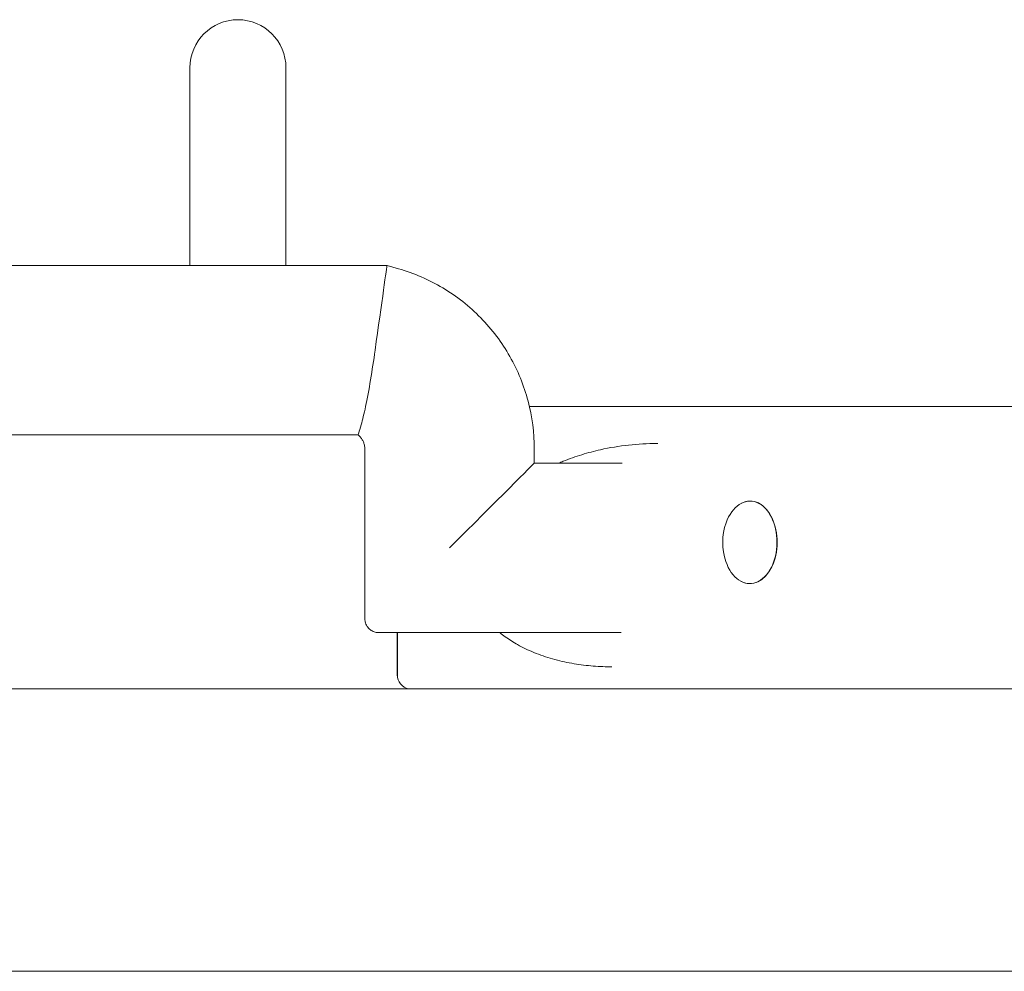
# Model space of a CAD drawing. Units: inches. Extents: x 14 to 20770, y 7 to 14685.
# Drawn here: x 14102 to 14450, y 10496 to 10832 of the extents above; entities that cross this region are included whole.
import ezdxf

# ---------------------------------------------------------------- set-up
doc = ezdxf.new("R2010")
doc.units = ezdxf.units.IN
doc.header["$MEASUREMENT"] = 0

msp = doc.modelspace()

# ---------------------------------------------------------------- linework, layer by layer
at = {"linetype": 'Continuous', "lineweight": 0, "extrusion": (0, 1, 0)}
for p, q in [((14161.82, 10815.46), (14161.82, 10804.2)), ((14195.82, 10804.2), (14195.82, 10815.46)), ((14161.82, 10745.46), (14161.82, 10804.2)), ((14195.82, 10745.46), (14195.82, 10804.2)), ((14231.6, 10745.46), (14059.61, 10745.46)), ((14231.6, 10745.46), (14235.66, 10744.3)), ((14308.1, 10695.57), (14282, 10695.57)), ((14282.02, 10695.47), (14481.63, 10695.47)), ((14308.1, 10695.57), (14481.7, 10695.57)), ((14221.35, 10685.46), (14059.61, 10685.46)), ((14223.74, 10620.46), (14223.74, 10680.46)), ((14283.74, 10675.46), (14283.74, 10680.46)), ((14327.12, 10682.39), (14327.48, 10682.39)), ((14314.83, 10675.46), (14283.74, 10675.46)), ((14357.08, 10661.3), (14357.13, 10661.32)), ((14356.91, 10633.62), (14356.95, 10633.6)), ((14314.44, 10615.46), (14228.74, 10615.46)), ((14235.17, 10615.46), (14235.17, 10600.57)), ((14235.26, 10600.47), (14235.26, 10615.46)), ((14310.55, 10603.38), (14311.21, 10603.37)), ((20181.64, 10595.57), (11181.64, 10595.57)), ((20181.64, 10495.57), (11181.64, 10495.57))]:
    msp.add_line(p, q, dxfattribs=at)
at = {"linetype": 'Continuous', "lineweight": 0, "extrusion": (0, 0, -1)}
for centre, radius, start, end in [((-14178.82, 10815.46), 17, 0, 180), ((-14371.26, 10647.37), 20.82, 341.1868, 19.5505), ((-14240.17, 10600.57), 5, 318.7267, 0), ((-14240.26, 10600.47), 5, 281.8092, 0)]:
    msp.add_arc(centre, radius, start, end, dxfattribs=at)
at = {"linetype": 'Continuous', "lineweight": 0}
for centre, major_axis, ratio, start_param, end_param in [((14227.38, 10715.46), (4.22, 30), 0.000002, 0, 1.57078), ((14253.74, 10645.46), (30, 30), 0.000009, 0.000009, 1.570788), ((14360.06, 10647.44), (-0.09, -14.6), 0.656051, -1.08323, 4.224823)]:
    msp.add_ellipse(centre, major_axis=major_axis, ratio=ratio, start_param=start_param, end_param=end_param, dxfattribs=at)
at = {"linetype": 'Continuous', "lineweight": 0, "extrusion": (0, 0, -1)}
msp.add_ellipse((14360.11, 10647.44), major_axis=(0.09, 14.63), ratio=0.656051, start_param=-0.325379, end_param=3.466971, dxfattribs=at)
at = {"linetype": 'Continuous', "lineweight": 0}
for points, knots in [([(14283.74, 10680.46), (14283.74, 10686.18), (14283, 10691.9), (14280.08, 10702.95), (14277.9, 10708.29), (14272.26, 10718.23), (14268.79, 10722.83), (14260.79, 10731), (14256.26, 10734.57), (14246.44, 10740.43), (14241.16, 10742.72), (14235.66, 10744.3)], [6.283185, 6.283185, 6.283185, 6.283185, 6.541405, 6.541405, 6.799624, 6.799624, 7.057844, 7.057844, 7.316063, 7.316063, 7.574282, 7.574282, 7.574282, 7.574282]), ([(14227.38, 10715.46), (14227.38, 10715.45), (14227.38, 10715.44), (14226.87, 10711.87), (14226.34, 10708.34), (14225.2, 10701.53), (14224.6, 10698.32), (14223.46, 10692.94), (14222.93, 10690.76), (14222.11, 10687.8), (14221.81, 10686.84), (14221.51, 10685.92), (14221.43, 10685.71), (14221.37, 10685.53), (14221.36, 10685.5), (14221.35, 10685.47), (14221.35, 10685.46), (14221.35, 10685.46)], [-95.269024, -95.269024, -95.269024, -95.269024, -95.238805, -95.238805, -84.450129, -84.450129, -73.188386, -73.188386, -62.624514, -62.624514, -54.42799, -54.42799, -50.367691, -50.367691, -48.61239, -48.61239, -47.633731, -47.633731, -47.633731, -47.633731]), ([(14223.74, 10680.46), (14223.74, 10680.85), (14223.71, 10681.23), (14223.57, 10681.98), (14223.47, 10682.35), (14223.2, 10683.07), (14223.04, 10683.41), (14222.65, 10684.07), (14222.42, 10684.38), (14221.92, 10684.96), (14221.64, 10685.22), (14221.35, 10685.46)], [6.2831853, 6.2831853, 6.2831853, 6.2831853, 6.4619286, 6.4619286, 6.6406718, 6.6406718, 6.8194151, 6.8194151, 6.9981583, 6.9981583, 7.1769016, 7.1769016, 7.1769016, 7.1769016]), ([(14292.35, 10675.46), (14292.88, 10675.69), (14293.42, 10675.91), (14296.15, 10677.01), (14298.36, 10677.79), (14302.76, 10679.14), (14304.95, 10679.72), (14310.45, 10680.96), (14313.78, 10681.51), (14320.44, 10682.24), (14323.78, 10682.41), (14327.12, 10682.39)], [4.1336262, 4.1336262, 4.1336262, 4.1336262, 4.1720685, 4.1720685, 4.329151, 4.329151, 4.4835228, 4.4835228, 4.7150805, 4.7150805, 4.9466382, 4.9466382, 4.9466382, 4.9466382]), ([(14223.74, 10620.46), (14223.74, 10620.13), (14223.77, 10619.73), (14224.01, 10618.78), (14224.23, 10618.22), (14224.88, 10617.25), (14225.27, 10616.82), (14226.13, 10616.17), (14226.58, 10615.93), (14227.5, 10615.59), (14227.95, 10615.51), (14228.47, 10615.47), (14228.61, 10615.46), (14228.74, 10615.46)], [0, 0, 0, 0, 0.00000342443, 0.00000342443, 0.00000684885, 0.00000684885, 0.00000969798, 0.00000969798, 0.00001248583, 0.00001248583, 0.00001580114, 0.00001580114, 0.00001712213, 0.00001712213, 0.00001712213, 0.00001712213]), ([(14223.74, 10620.46), (14223.74, 10620.13), (14223.77, 10619.73), (14224.01, 10618.78), (14224.23, 10618.22), (14224.88, 10617.25), (14225.27, 10616.82), (14226.13, 10616.17), (14226.58, 10615.93), (14227.5, 10615.59), (14227.95, 10615.51), (14228.47, 10615.47), (14228.61, 10615.46), (14228.74, 10615.46)], [0, 0, 0, 0, 0.00000342443, 0.00000342443, 0.00000684885, 0.00000684885, 0.00000969798, 0.00000969798, 0.00001248583, 0.00001248583, 0.00001580114, 0.00001580114, 0.00001712213, 0.00001712213, 0.00001712213, 0.00001712213]), ([(14310.55, 10603.38), (14308.29, 10603.39), (14306.02, 10603.5), (14301.49, 10603.9), (14299.23, 10604.2), (14294.71, 10605.01), (14292.46, 10605.52), (14287.97, 10606.8), (14285.74, 10607.56), (14281.61, 10609.27), (14279.7, 10610.18), (14276.35, 10612.06), (14274.9, 10612.98), (14272.83, 10614.46), (14272.19, 10614.95), (14271.56, 10615.46)], [1.8049881, 1.8049881, 1.8049881, 1.8049881, 1.9620706, 1.9620706, 2.1191531, 2.1191531, 2.2762356, 2.2762356, 2.4333181, 2.4333181, 2.570203, 2.570203, 2.6768996, 2.6768996, 2.7252543, 2.7252543, 2.7252543, 2.7252543])]:
    msp.add_open_spline(points, degree=3, knots=knots, dxfattribs=at)

doc.saveas('drawing.dxf')
